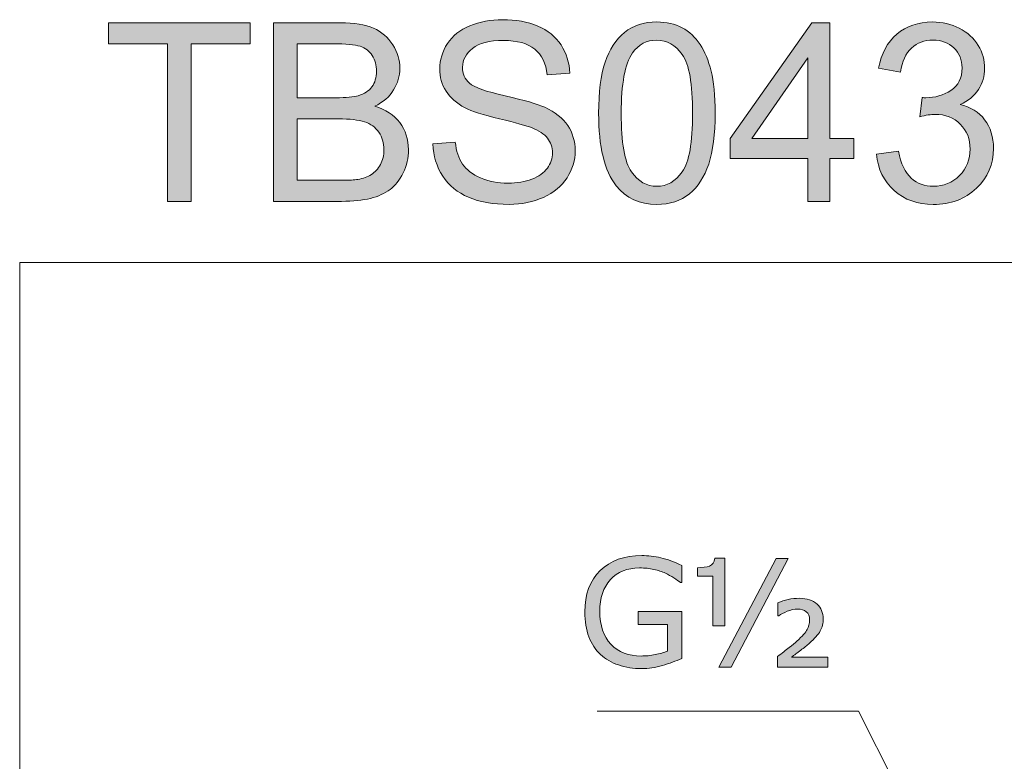
# Model space of a CAD drawing. Units: inches. Extents: x 5 to 63, y 5 to 46.9.
# Drawn here: x 5 to 16.6, y 38.1 to 46.9 of the extents above; entities that cross this region are included whole.
import ezdxf

# ---------------------------------------------------------------- set-up
doc = ezdxf.new("R2010")
doc.units = ezdxf.units.IN
doc.header["$MEASUREMENT"] = 0
doc.layers.add('BIDANG', color=7, linetype='Continuous', lineweight=13)
doc.layers.add('UKUR', color=7, linetype='Continuous', lineweight=13)

msp = doc.modelspace()

# ---------------------------------------------------------------- hatches: boundary and pattern name
at = {"layer": 'UKUR'}
h = msp.add_hatch(color=256, dxfattribs=at)
h.dxf.hatch_style = 2
edge = h.paths.add_edge_path()
edge.add_spline(control_points=[(9.911, 45.414), (9.911, 45.414), (10.174, 45.437), (10.174, 45.437), (10.186, 45.332), (10.215, 45.246), (10.261, 45.178), (10.306, 45.111), (10.377, 45.056), (10.473, 45.014), (10.569, 44.973), (10.676, 44.952), (10.796, 44.952), (10.902, 44.952), (10.996, 44.968), (11.077, 44.999), (11.159, 45.031), (11.219, 45.074), (11.259, 45.129), (11.299, 45.184), (11.319, 45.244), (11.319, 45.31), (11.319, 45.376), (11.299, 45.433), (11.261, 45.482), (11.223, 45.532), (11.16, 45.573), (11.072, 45.607), (11.015, 45.629), (10.89, 45.663), (10.697, 45.71), (10.503, 45.756), (10.368, 45.8), (10.29, 45.841), (10.19, 45.893), (10.115, 45.959), (10.066, 46.037), (10.016, 46.115), (9.992, 46.203), (9.992, 46.299), (9.992, 46.405), (10.022, 46.505), (10.082, 46.597), (10.142, 46.689), (10.231, 46.76), (10.346, 46.807), (10.462, 46.855), (10.591, 46.879), (10.733, 46.879), (10.889, 46.879), (11.026, 46.854), (11.146, 46.804), (11.265, 46.754), (11.356, 46.68), (11.42, 46.582), (11.485, 46.484), (11.519, 46.374), (11.524, 46.25), (11.524, 46.25), (11.257, 46.23), (11.257, 46.23), (11.243, 46.363), (11.194, 46.464), (11.111, 46.532), (11.028, 46.6), (10.906, 46.634), (10.744, 46.634), (10.576, 46.634), (10.453, 46.603), (10.376, 46.541), (10.299, 46.479), (10.26, 46.405), (10.26, 46.318), (10.26, 46.242), (10.287, 46.18), (10.342, 46.131), (10.396, 46.082), (10.536, 46.032), (10.762, 45.981), (10.988, 45.93), (11.144, 45.885), (11.228, 45.847), (11.351, 45.79), (11.441, 45.718), (11.5, 45.632), (11.558, 45.545), (11.587, 45.446), (11.587, 45.333), (11.587, 45.221), (11.555, 45.115), (11.491, 45.016), (11.427, 44.917), (11.335, 44.84), (11.214, 44.785), (11.094, 44.73), (10.959, 44.702), (10.809, 44.702), (10.618, 44.702), (10.459, 44.73), (10.33, 44.786), (10.201, 44.841), (10.1, 44.924), (10.027, 45.036), (9.954, 45.148), (9.915, 45.274), (9.911, 45.414)], knot_values=[0, 0, 0, 0, 1, 1, 1, 2, 2, 2, 3, 3, 3, 4, 4, 4, 5, 5, 5, 6, 6, 6, 7, 7, 7, 8, 8, 8, 9, 9, 9, 10, 10, 10, 11, 11, 11, 12, 12, 12, 13, 13, 13, 14, 14, 14, 15, 15, 15, 16, 16, 16, 17, 17, 17, 18, 18, 18, 19, 19, 19, 20, 20, 20, 21, 21, 21, 22, 22, 22, 23, 23, 23, 24, 24, 24, 25, 25, 25, 26, 26, 26, 27, 27, 27, 28, 28, 28, 29, 29, 29, 30, 30, 30, 31, 31, 31, 32, 32, 32, 33, 33, 33, 34, 34, 34, 35, 35, 35, 35], degree=3, periodic=0)
h = msp.add_hatch(color=256, dxfattribs=at)
h.dxf.hatch_style = 2
h.paths.add_polyline_path([(6.783, 44.738), (6.783, 46.595), (6.09, 46.595), (6.09, 46.843), (7.759, 46.843), (7.759, 46.595), (7.062, 46.595), (7.062, 44.738)])
h = msp.add_hatch(color=256, dxfattribs=at)
h.dxf.hatch_style = 2
edge = h.paths.add_edge_path()
edge.add_spline(control_points=[(8.033, 44.738), (8.033, 44.738), (8.033, 46.843), (8.033, 46.843), (8.033, 46.843), (8.823, 46.843), (8.823, 46.843), (8.984, 46.843), (9.113, 46.822), (9.21, 46.78), (9.307, 46.737), (9.383, 46.671), (9.438, 46.583), (9.493, 46.494), (9.521, 46.402), (9.521, 46.305), (9.521, 46.215), (9.496, 46.13), (9.447, 46.051), (9.399, 45.971), (9.325, 45.907), (9.226, 45.858), (9.354, 45.821), (9.451, 45.757), (9.52, 45.667), (9.588, 45.577), (9.623, 45.471), (9.623, 45.348), (9.623, 45.25), (9.602, 45.158), (9.56, 45.073), (9.518, 44.988), (9.467, 44.923), (9.406, 44.877), (9.344, 44.831), (9.268, 44.797), (9.175, 44.773), (9.083, 44.75), (8.97, 44.738), (8.836, 44.738), (8.836, 44.738), (8.033, 44.738), (8.033, 44.738)], knot_values=[0, 0, 0, 0, 1, 1, 1, 2, 2, 2, 3, 3, 3, 4, 4, 4, 5, 5, 5, 6, 6, 6, 7, 7, 7, 8, 8, 8, 9, 9, 9, 10, 10, 10, 11, 11, 11, 12, 12, 12, 13, 13, 13, 14, 14, 14, 14], degree=3, periodic=0)
edge = h.paths.add_edge_path()
edge.add_spline(control_points=[(8.311, 45.959), (8.311, 45.959), (8.767, 45.959), (8.767, 45.959), (8.89, 45.959), (8.979, 45.967), (9.032, 45.983), (9.103, 46.004), (9.157, 46.039), (9.193, 46.088), (9.228, 46.137), (9.246, 46.198), (9.246, 46.272), (9.246, 46.342), (9.23, 46.403), (9.196, 46.456), (9.163, 46.509), (9.115, 46.546), (9.053, 46.566), (8.99, 46.585), (8.884, 46.595), (8.732, 46.595), (8.732, 46.595), (8.311, 46.595), (8.311, 46.595), (8.311, 46.595), (8.311, 45.959), (8.311, 45.959)], knot_values=[0, 0, 0, 0, 1, 1, 1, 2, 2, 2, 3, 3, 3, 4, 4, 4, 5, 5, 5, 6, 6, 6, 7, 7, 7, 8, 8, 8, 9, 9, 9, 9], degree=3, periodic=0)
edge = h.paths.add_edge_path()
edge.add_spline(control_points=[(8.311, 44.986), (8.311, 44.986), (8.836, 44.986), (8.836, 44.986), (8.926, 44.986), (8.989, 44.99), (9.025, 44.996), (9.089, 45.008), (9.143, 45.027), (9.186, 45.054), (9.229, 45.081), (9.265, 45.12), (9.292, 45.171), (9.32, 45.222), (9.334, 45.281), (9.334, 45.348), (9.334, 45.427), (9.314, 45.495), (9.274, 45.553), (9.233, 45.611), (9.178, 45.652), (9.106, 45.675), (9.035, 45.699), (8.932, 45.71), (8.798, 45.71), (8.798, 45.71), (8.311, 45.71), (8.311, 45.71), (8.311, 45.71), (8.311, 44.986), (8.311, 44.986)], knot_values=[0, 0, 0, 0, 1, 1, 1, 2, 2, 2, 3, 3, 3, 4, 4, 4, 5, 5, 5, 6, 6, 6, 7, 7, 7, 8, 8, 8, 9, 9, 9, 10, 10, 10, 10], degree=3, periodic=0)
h = msp.add_hatch(color=256, dxfattribs=at)
h.dxf.hatch_style = 2
edge = h.paths.add_edge_path()
edge.add_spline(control_points=[(11.863, 45.776), (11.863, 46.025), (11.889, 46.226), (11.94, 46.377), (11.991, 46.529), (12.067, 46.646), (12.168, 46.729), (12.269, 46.811), (12.396, 46.852), (12.549, 46.852), (12.662, 46.852), (12.761, 46.829), (12.847, 46.784), (12.932, 46.738), (13.002, 46.673), (13.058, 46.587), (13.113, 46.501), (13.157, 46.397), (13.189, 46.274), (13.22, 46.151), (13.236, 45.985), (13.236, 45.776), (13.236, 45.529), (13.211, 45.33), (13.16, 45.178), (13.109, 45.026), (13.033, 44.909), (12.932, 44.826), (12.831, 44.744), (12.704, 44.702), (12.549, 44.702), (12.346, 44.702), (12.187, 44.775), (12.071, 44.92), (11.932, 45.096), (11.863, 45.381), (11.863, 45.776)], knot_values=[0, 0, 0, 0, 1, 1, 1, 2, 2, 2, 3, 3, 3, 4, 4, 4, 5, 5, 5, 6, 6, 6, 7, 7, 7, 8, 8, 8, 9, 9, 9, 10, 10, 10, 11, 11, 11, 12, 12, 12, 12], degree=3, periodic=0)
edge = h.paths.add_edge_path()
edge.add_spline(control_points=[(12.129, 45.776), (12.129, 45.431), (12.169, 45.201), (12.25, 45.086), (12.331, 44.972), (12.431, 44.915), (12.549, 44.915), (12.668, 44.915), (12.768, 44.972), (12.849, 45.087), (12.93, 45.202), (12.97, 45.432), (12.97, 45.776), (12.97, 46.123), (12.93, 46.353), (12.849, 46.467), (12.768, 46.581), (12.667, 46.638), (12.547, 46.638), (12.428, 46.638), (12.333, 46.588), (12.262, 46.487), (12.173, 46.359), (12.129, 46.122), (12.129, 45.776)], knot_values=[0, 0, 0, 0, 1, 1, 1, 2, 2, 2, 3, 3, 3, 4, 4, 4, 5, 5, 5, 6, 6, 6, 7, 7, 7, 8, 8, 8, 8], degree=3, periodic=0)
h = msp.add_hatch(color=256, dxfattribs=at)
h.dxf.hatch_style = 2
h.paths.add_polyline_path([(14.327, 44.738), (14.327, 45.242), (13.414, 45.242), (13.414, 45.479), (14.375, 46.843), (14.586, 46.843), (14.586, 45.479), (14.87, 45.479), (14.87, 45.242), (14.586, 45.242), (14.586, 44.738)])
h.paths.add_polyline_path([(14.327, 45.479), (14.327, 46.428), (13.668, 45.479)])
h = msp.add_hatch(color=256, dxfattribs=at)
h.dxf.hatch_style = 2
edge = h.paths.add_edge_path()
edge.add_spline(control_points=[(15.136, 45.294), (15.136, 45.294), (15.394, 45.328), (15.394, 45.328), (15.424, 45.182), (15.475, 45.076), (15.546, 45.012), (15.617, 44.947), (15.704, 44.915), (15.806, 44.915), (15.928, 44.915), (16.031, 44.957), (16.115, 45.041), (16.198, 45.125), (16.24, 45.23), (16.24, 45.354), (16.24, 45.473), (16.201, 45.571), (16.124, 45.648), (16.046, 45.725), (15.948, 45.763), (15.828, 45.763), (15.779, 45.763), (15.718, 45.754), (15.646, 45.735), (15.646, 45.735), (15.674, 45.962), (15.674, 45.962), (15.692, 45.96), (15.706, 45.959), (15.716, 45.959), (15.826, 45.959), (15.925, 45.988), (16.013, 46.045), (16.101, 46.102), (16.145, 46.191), (16.145, 46.311), (16.145, 46.405), (16.113, 46.484), (16.049, 46.546), (15.985, 46.608), (15.902, 46.639), (15.801, 46.639), (15.7, 46.639), (15.616, 46.608), (15.549, 46.545), (15.482, 46.482), (15.439, 46.387), (15.42, 46.26), (15.42, 46.26), (15.162, 46.306), (15.162, 46.306), (15.193, 46.48), (15.265, 46.614), (15.377, 46.709), (15.489, 46.804), (15.629, 46.852), (15.795, 46.852), (15.91, 46.852), (16.016, 46.827), (16.112, 46.778), (16.209, 46.729), (16.283, 46.661), (16.334, 46.576), (16.386, 46.491), (16.411, 46.401), (16.411, 46.305), (16.411, 46.214), (16.387, 46.131), (16.338, 46.056), (16.289, 45.982), (16.217, 45.922), (16.121, 45.878), (16.246, 45.849), (16.342, 45.79), (16.411, 45.7), (16.48, 45.609), (16.515, 45.496), (16.515, 45.36), (16.515, 45.176), (16.448, 45.02), (16.313, 44.892), (16.179, 44.765), (16.01, 44.701), (15.805, 44.701), (15.62, 44.701), (15.467, 44.756), (15.345, 44.866), (15.223, 44.976), (15.153, 45.119), (15.136, 45.294)], knot_values=[0, 0, 0, 0, 1, 1, 1, 2, 2, 2, 3, 3, 3, 4, 4, 4, 5, 5, 5, 6, 6, 6, 7, 7, 7, 8, 8, 8, 9, 9, 9, 10, 10, 10, 11, 11, 11, 12, 12, 12, 13, 13, 13, 14, 14, 14, 15, 15, 15, 16, 16, 16, 17, 17, 17, 18, 18, 18, 19, 19, 19, 20, 20, 20, 21, 21, 21, 22, 22, 22, 23, 23, 23, 24, 24, 24, 25, 25, 25, 26, 26, 26, 27, 27, 27, 28, 28, 28, 29, 29, 29, 30, 30, 30, 30], degree=3, periodic=0)
h = msp.add_hatch(color=256, dxfattribs=at)
h.dxf.hatch_style = 2
edge = h.paths.add_edge_path()
edge.add_spline(control_points=[(12.843, 39.351), (12.773, 39.319), (12.697, 39.291), (12.614, 39.267), (12.531, 39.243), (12.45, 39.231), (12.373, 39.231), (12.273, 39.231), (12.181, 39.245), (12.098, 39.273), (12.015, 39.301), (11.944, 39.342), (11.885, 39.397), (11.826, 39.453), (11.78, 39.522), (11.748, 39.606), (11.716, 39.69), (11.7, 39.787), (11.7, 39.899), (11.7, 40.104), (11.76, 40.266), (11.88, 40.385), (11.999, 40.504), (12.164, 40.563), (12.373, 40.563), (12.446, 40.563), (12.52, 40.554), (12.596, 40.536), (12.673, 40.519), (12.755, 40.489), (12.842, 40.447), (12.842, 40.447), (12.842, 40.245), (12.842, 40.245), (12.842, 40.245), (12.827, 40.245), (12.827, 40.245), (12.809, 40.259), (12.783, 40.277), (12.749, 40.299), (12.716, 40.321), (12.682, 40.34), (12.65, 40.355), (12.61, 40.373), (12.565, 40.388), (12.515, 40.4), (12.464, 40.411), (12.407, 40.417), (12.344, 40.417), (12.2, 40.417), (12.086, 40.371), (12.003, 40.279), (11.919, 40.187), (11.877, 40.062), (11.877, 39.905), (11.877, 39.738), (11.921, 39.609), (12.008, 39.517), (12.096, 39.425), (12.215, 39.379), (12.365, 39.379), (12.42, 39.379), (12.475, 39.384), (12.53, 39.395), (12.585, 39.406), (12.633, 39.42), (12.675, 39.437), (12.675, 39.437), (12.675, 39.752), (12.675, 39.752), (12.675, 39.752), (12.331, 39.752), (12.331, 39.752), (12.331, 39.752), (12.331, 39.902), (12.331, 39.902), (12.331, 39.902), (12.843, 39.902), (12.843, 39.902), (12.843, 39.902), (12.843, 39.351), (12.843, 39.351)], knot_values=[0, 0, 0, 0, 1, 1, 1, 2, 2, 2, 3, 3, 3, 4, 4, 4, 5, 5, 5, 6, 6, 6, 7, 7, 7, 8, 8, 8, 9, 9, 9, 10, 10, 10, 11, 11, 11, 12, 12, 12, 13, 13, 13, 14, 14, 14, 15, 15, 15, 16, 16, 16, 17, 17, 17, 18, 18, 18, 19, 19, 19, 20, 20, 20, 21, 21, 21, 22, 22, 22, 23, 23, 23, 24, 24, 24, 25, 25, 25, 26, 26, 26, 27, 27, 27, 27], degree=3, periodic=0)
h = msp.add_hatch(color=256, dxfattribs=at)
h.dxf.hatch_style = 2
edge = h.paths.add_edge_path()
edge.add_spline(control_points=[(13.35, 39.733), (13.35, 39.733), (13.207, 39.733), (13.207, 39.733), (13.207, 39.733), (13.207, 40.319), (13.207, 40.319), (13.207, 40.319), (13.027, 40.319), (13.027, 40.319), (13.027, 40.319), (13.027, 40.42), (13.027, 40.42), (13.086, 40.42), (13.133, 40.426), (13.17, 40.439), (13.206, 40.452), (13.226, 40.483), (13.232, 40.532), (13.232, 40.532), (13.35, 40.532), (13.35, 40.532), (13.35, 40.532), (13.35, 39.733), (13.35, 39.733)], knot_values=[0, 0, 0, 0, 1, 1, 1, 2, 2, 2, 3, 3, 3, 4, 4, 4, 5, 5, 5, 6, 6, 6, 7, 7, 7, 8, 8, 8, 8], degree=3, periodic=0)
h.paths.add_polyline_path([(14.095, 40.529), (13.423, 39.246), (13.281, 39.246), (13.953, 40.529)])
edge = h.paths.add_edge_path()
edge.add_spline(control_points=[(14.565, 39.246), (14.565, 39.246), (13.972, 39.246), (13.972, 39.246), (13.972, 39.246), (13.972, 39.373), (13.972, 39.373), (14.024, 39.413), (14.069, 39.448), (14.108, 39.478), (14.146, 39.507), (14.177, 39.533), (14.199, 39.554), (14.262, 39.613), (14.302, 39.659), (14.321, 39.69), (14.339, 39.721), (14.348, 39.761), (14.348, 39.808), (14.348, 39.848), (14.336, 39.879), (14.31, 39.9), (14.285, 39.921), (14.251, 39.932), (14.207, 39.932), (14.167, 39.932), (14.126, 39.923), (14.085, 39.906), (14.044, 39.889), (14.012, 39.871), (13.988, 39.853), (13.988, 39.853), (13.975, 39.853), (13.975, 39.853), (13.975, 39.853), (13.975, 40.007), (13.975, 40.007), (14.013, 40.022), (14.053, 40.035), (14.096, 40.045), (14.14, 40.054), (14.183, 40.059), (14.228, 40.059), (14.318, 40.059), (14.387, 40.036), (14.436, 39.991), (14.484, 39.946), (14.509, 39.888), (14.509, 39.818), (14.509, 39.765), (14.497, 39.716), (14.473, 39.674), (14.45, 39.632), (14.407, 39.583), (14.347, 39.529), (14.319, 39.505), (14.284, 39.477), (14.244, 39.447), (14.203, 39.416), (14.167, 39.389), (14.135, 39.366), (14.135, 39.366), (14.565, 39.366), (14.565, 39.366), (14.565, 39.366), (14.565, 39.246), (14.565, 39.246)], knot_values=[0, 0, 0, 0, 1, 1, 1, 2, 2, 2, 3, 3, 3, 4, 4, 4, 5, 5, 5, 6, 6, 6, 7, 7, 7, 8, 8, 8, 9, 9, 9, 10, 10, 10, 11, 11, 11, 12, 12, 12, 13, 13, 13, 14, 14, 14, 15, 15, 15, 16, 16, 16, 17, 17, 17, 18, 18, 18, 19, 19, 19, 20, 20, 20, 21, 21, 21, 22, 22, 22, 22], degree=3, periodic=0)

# ---------------------------------------------------------------- linework, layer by layer
at = {"layer": 'BIDANG'}
for q in [(63.043, 44.017), (5.043, 5.017)]:
    msp.add_line((5.043, 44.017), q, dxfattribs=at)
at = {"layer": 'UKUR'}
for p, q in [((6.09, 46.595), (6.09, 46.843)), ((6.09, 46.843), (7.759, 46.843)), ((7.759, 46.843), (7.759, 46.595)), ((13.414, 45.479), (14.375, 46.843)), ((14.375, 46.843), (14.586, 46.843)), ((14.586, 46.843), (14.586, 45.479)), ((6.783, 46.595), (6.09, 46.595)), ((6.783, 44.738), (6.783, 46.595)), ((7.759, 46.595), (7.062, 46.595)), ((7.062, 46.595), (7.062, 44.738)), ((14.327, 46.428), (13.668, 45.479)), ((14.327, 45.479), (14.327, 46.428)), ((13.414, 45.242), (13.414, 45.479)), ((13.668, 45.479), (14.327, 45.479)), ((14.586, 45.479), (14.87, 45.479)), ((14.87, 45.479), (14.87, 45.242)), ((14.327, 45.242), (13.414, 45.242)), ((14.327, 44.738), (14.327, 45.242)), ((14.87, 45.242), (14.586, 45.242)), ((14.586, 45.242), (14.586, 44.738)), ((7.062, 44.738), (6.783, 44.738)), ((14.586, 44.738), (14.327, 44.738)), ((13.281, 39.246), (13.953, 40.529)), ((14.095, 40.529), (13.423, 39.246)), ((13.953, 40.529), (14.095, 40.529)), ((13.423, 39.246), (13.281, 39.246)), ((14.923, 38.729), (11.847, 38.729)), ((15.474, 37.642), (14.923, 38.729))]:
    msp.add_line(p, q, dxfattribs=at)
for points, knots in [([(10.346, 46.807), (10.462, 46.855), (10.591, 46.879), (10.733, 46.879), (10.889, 46.879), (11.026, 46.854), (11.146, 46.804)], [15, 15, 15, 15, 16, 16, 16, 17, 17, 17, 17]), ([(10.066, 46.037), (10.016, 46.115), (9.992, 46.203), (9.992, 46.299), (9.992, 46.405), (10.022, 46.505), (10.082, 46.597), (10.142, 46.689), (10.231, 46.76), (10.346, 46.807)], [12, 12, 12, 12, 13, 13, 13, 14, 14, 14, 15, 15, 15, 15]), ([(12.168, 46.729), (12.269, 46.811), (12.396, 46.852), (12.549, 46.852), (12.662, 46.852), (12.761, 46.829), (12.847, 46.784)], [2, 2, 2, 2, 3, 3, 3, 4, 4, 4, 4]), ([(12.847, 46.784), (12.932, 46.738), (13.002, 46.673), (13.058, 46.587), (13.113, 46.501), (13.157, 46.397), (13.189, 46.274)], [4, 4, 4, 4, 5, 5, 5, 6, 6, 6, 6]), ([(15.377, 46.709), (15.489, 46.804), (15.629, 46.852), (15.795, 46.852), (15.91, 46.852), (16.016, 46.827), (16.112, 46.778)], [18, 18, 18, 18, 19, 19, 19, 20, 20, 20, 20]), ([(11.111, 46.532), (11.028, 46.6), (10.906, 46.634), (10.744, 46.634), (10.576, 46.634), (10.453, 46.603), (10.376, 46.541)], [21, 21, 21, 21, 22, 22, 22, 23, 23, 23, 23]), ([(12.849, 45.087), (12.93, 45.202), (12.97, 45.432), (12.97, 45.776), (12.97, 46.123), (12.93, 46.353), (12.849, 46.467), (12.768, 46.581), (12.667, 46.638), (12.547, 46.638), (12.428, 46.638), (12.333, 46.588), (12.262, 46.487)], [3, 3, 3, 3, 4, 4, 4, 5, 5, 5, 6, 6, 6, 7, 7, 7, 7]), ([(16.049, 46.546), (15.985, 46.608), (15.902, 46.639), (15.801, 46.639), (15.7, 46.639), (15.616, 46.608), (15.549, 46.545)], [13, 13, 13, 13, 14, 14, 14, 15, 15, 15, 15]), ([(9.438, 46.583), (9.493, 46.494), (9.521, 46.402), (9.521, 46.305), (9.521, 46.215), (9.496, 46.13), (9.447, 46.051)], [4, 4, 4, 4, 5, 5, 5, 6, 6, 6, 6]), ([(10.376, 46.541), (10.299, 46.479), (10.26, 46.405), (10.26, 46.318), (10.26, 46.242), (10.287, 46.18), (10.342, 46.131)], [23, 23, 23, 23, 24, 24, 24, 25, 25, 25, 25]), ([(16.013, 46.045), (16.101, 46.102), (16.145, 46.191), (16.145, 46.311), (16.145, 46.405), (16.113, 46.484), (16.049, 46.546)], [11, 11, 11, 11, 12, 12, 12, 13, 13, 13, 13]), ([(16.334, 46.576), (16.386, 46.491), (16.411, 46.401), (16.411, 46.305), (16.411, 46.214), (16.387, 46.131), (16.338, 46.056)], [21, 21, 21, 21, 22, 22, 22, 23, 23, 23, 23]), ([(9.193, 46.088), (9.228, 46.137), (9.246, 46.198), (9.246, 46.272), (9.246, 46.342), (9.23, 46.403), (9.196, 46.456)], [3, 3, 3, 3, 4, 4, 4, 5, 5, 5, 5]), ([(13.189, 46.274), (13.22, 46.151), (13.236, 45.985), (13.236, 45.776), (13.236, 45.529), (13.211, 45.33), (13.16, 45.178)], [6, 6, 6, 6, 7, 7, 7, 8, 8, 8, 8]), ([(15.674, 45.962), (15.692, 45.96), (15.706, 45.959), (15.716, 45.959), (15.826, 45.959), (15.925, 45.988), (16.013, 46.045)], [9, 9, 9, 9, 10, 10, 10, 11, 11, 11, 11]), ([(9.274, 45.553), (9.233, 45.611), (9.178, 45.652), (9.106, 45.675), (9.035, 45.699), (8.932, 45.71), (8.798, 45.71)], [6, 6, 6, 6, 7, 7, 7, 8, 8, 8, 8]), ([(16.124, 45.648), (16.046, 45.725), (15.948, 45.763), (15.828, 45.763), (15.779, 45.763), (15.718, 45.754), (15.646, 45.735)], [6, 6, 6, 6, 7, 7, 7, 8, 8, 8, 8]), ([(9.52, 45.667), (9.588, 45.577), (9.623, 45.471), (9.623, 45.348), (9.623, 45.25), (9.602, 45.158), (9.56, 45.073), (9.518, 44.988), (9.467, 44.923), (9.406, 44.877)], [8, 8, 8, 8, 9, 9, 9, 10, 10, 10, 11, 11, 11, 11]), ([(11.5, 45.632), (11.558, 45.545), (11.587, 45.446), (11.587, 45.333), (11.587, 45.221), (11.555, 45.115), (11.491, 45.016)], [28, 28, 28, 28, 29, 29, 29, 30, 30, 30, 30]), ([(16.115, 45.041), (16.198, 45.125), (16.24, 45.23), (16.24, 45.354), (16.24, 45.473), (16.201, 45.571), (16.124, 45.648)], [4, 4, 4, 4, 5, 5, 5, 6, 6, 6, 6]), ([(16.411, 45.7), (16.48, 45.609), (16.515, 45.496), (16.515, 45.36), (16.515, 45.176), (16.448, 45.02), (16.313, 44.892)], [25, 25, 25, 25, 26, 26, 26, 27, 27, 27, 27]), ([(9.292, 45.171), (9.32, 45.222), (9.334, 45.281), (9.334, 45.348), (9.334, 45.427), (9.314, 45.495), (9.274, 45.553)], [4, 4, 4, 4, 5, 5, 5, 6, 6, 6, 6]), ([(11.259, 45.129), (11.299, 45.184), (11.319, 45.244), (11.319, 45.31), (11.319, 45.376), (11.299, 45.433), (11.261, 45.482)], [6, 6, 6, 6, 7, 7, 7, 8, 8, 8, 8]), ([(10.33, 44.786), (10.201, 44.841), (10.1, 44.924), (10.027, 45.036), (9.954, 45.148), (9.915, 45.274), (9.911, 45.414)], [33, 33, 33, 33, 34, 34, 34, 35, 35, 35, 35]), ([(10.174, 45.437), (10.186, 45.332), (10.215, 45.246), (10.261, 45.178), (10.306, 45.111), (10.377, 45.056), (10.473, 45.014)], [1, 1, 1, 1, 2, 2, 2, 3, 3, 3, 3]), ([(16.313, 44.892), (16.179, 44.765), (16.01, 44.701), (15.805, 44.701), (15.62, 44.701), (15.467, 44.756), (15.345, 44.866), (15.223, 44.976), (15.153, 45.119), (15.136, 45.294)], [27, 27, 27, 27, 28, 28, 28, 29, 29, 29, 30, 30, 30, 30]), ([(9.025, 44.996), (9.089, 45.008), (9.143, 45.027), (9.186, 45.054), (9.229, 45.081), (9.265, 45.12), (9.292, 45.171)], [2, 2, 2, 2, 3, 3, 3, 4, 4, 4, 4]), ([(10.473, 45.014), (10.569, 44.973), (10.676, 44.952), (10.796, 44.952), (10.902, 44.952), (10.996, 44.968), (11.077, 44.999)], [3, 3, 3, 3, 4, 4, 4, 5, 5, 5, 5]), ([(12.25, 45.086), (12.331, 44.972), (12.431, 44.915), (12.549, 44.915), (12.668, 44.915), (12.768, 44.972), (12.849, 45.087)], [1, 1, 1, 1, 2, 2, 2, 3, 3, 3, 3]), ([(15.546, 45.012), (15.617, 44.947), (15.704, 44.915), (15.806, 44.915), (15.928, 44.915), (16.031, 44.957), (16.115, 45.041)], [2, 2, 2, 2, 3, 3, 3, 4, 4, 4, 4]), ([(12.932, 44.826), (12.831, 44.744), (12.704, 44.702), (12.549, 44.702), (12.346, 44.702), (12.187, 44.775), (12.071, 44.92)], [9, 9, 9, 9, 10, 10, 10, 11, 11, 11, 11]), ([(11.214, 44.785), (11.094, 44.73), (10.959, 44.702), (10.809, 44.702), (10.618, 44.702), (10.459, 44.73), (10.33, 44.786)], [31, 31, 31, 31, 32, 32, 32, 33, 33, 33, 33]), ([(11.88, 40.385), (11.999, 40.504), (12.164, 40.563), (12.373, 40.563), (12.446, 40.563), (12.52, 40.554), (12.596, 40.536)], [7, 7, 7, 7, 8, 8, 8, 9, 9, 9, 9]), ([(13.027, 40.42), (13.086, 40.42), (13.133, 40.426), (13.17, 40.439), (13.206, 40.452), (13.226, 40.483), (13.232, 40.532)], [4, 4, 4, 4, 5, 5, 5, 6, 6, 6, 6]), ([(11.748, 39.606), (11.716, 39.69), (11.7, 39.787), (11.7, 39.899), (11.7, 40.104), (11.76, 40.266), (11.88, 40.385)], [5, 5, 5, 5, 6, 6, 6, 7, 7, 7, 7]), ([(12.65, 40.355), (12.61, 40.373), (12.565, 40.388), (12.515, 40.4), (12.464, 40.411), (12.407, 40.417), (12.344, 40.417), (12.2, 40.417), (12.086, 40.371), (12.003, 40.279)], [14, 14, 14, 14, 15, 15, 15, 16, 16, 16, 17, 17, 17, 17]), ([(12.003, 40.279), (11.919, 40.187), (11.877, 40.062), (11.877, 39.905), (11.877, 39.738), (11.921, 39.609), (12.008, 39.517)], [17, 17, 17, 17, 18, 18, 18, 19, 19, 19, 19]), ([(12.827, 40.245), (12.809, 40.259), (12.783, 40.277), (12.749, 40.299), (12.716, 40.321), (12.682, 40.34), (12.65, 40.355)], [12, 12, 12, 12, 13, 13, 13, 14, 14, 14, 14]), ([(14.096, 40.045), (14.14, 40.054), (14.183, 40.059), (14.228, 40.059), (14.318, 40.059), (14.387, 40.036), (14.436, 39.991)], [13, 13, 13, 13, 14, 14, 14, 15, 15, 15, 15]), ([(14.31, 39.9), (14.285, 39.921), (14.251, 39.932), (14.207, 39.932), (14.167, 39.932), (14.126, 39.923), (14.085, 39.906)], [7, 7, 7, 7, 8, 8, 8, 9, 9, 9, 9]), ([(14.436, 39.991), (14.484, 39.946), (14.509, 39.888), (14.509, 39.818), (14.509, 39.765), (14.497, 39.716), (14.473, 39.674), (14.45, 39.632), (14.407, 39.583), (14.347, 39.529)], [15, 15, 15, 15, 16, 16, 16, 17, 17, 17, 18, 18, 18, 18]), ([(14.199, 39.554), (14.262, 39.613), (14.302, 39.659), (14.321, 39.69), (14.339, 39.721), (14.348, 39.761), (14.348, 39.808), (14.348, 39.848), (14.336, 39.879), (14.31, 39.9)], [4, 4, 4, 4, 5, 5, 5, 6, 6, 6, 7, 7, 7, 7]), ([(12.008, 39.517), (12.096, 39.425), (12.215, 39.379), (12.365, 39.379), (12.42, 39.379), (12.475, 39.384), (12.53, 39.395)], [19, 19, 19, 19, 20, 20, 20, 21, 21, 21, 21]), ([(12.843, 39.351), (12.773, 39.319), (12.697, 39.291), (12.614, 39.267), (12.531, 39.243), (12.45, 39.231), (12.373, 39.231), (12.273, 39.231), (12.181, 39.245), (12.098, 39.273)], [0, 0, 0, 0, 1, 1, 1, 2, 2, 2, 3, 3, 3, 3])]:
    msp.add_open_spline(points, degree=3, knots=knots, dxfattribs=at)
for points in [[(8.033, 44.738), (8.033, 44.738), (8.033, 46.843), (8.033, 46.843)], [(8.033, 46.843), (8.033, 46.843), (8.823, 46.843), (8.823, 46.843)], [(8.823, 46.843), (8.984, 46.843), (9.113, 46.822), (9.21, 46.78)], [(9.21, 46.78), (9.307, 46.737), (9.383, 46.671), (9.438, 46.583)], [(11.146, 46.804), (11.265, 46.754), (11.356, 46.68), (11.42, 46.582)], [(16.112, 46.778), (16.209, 46.729), (16.283, 46.661), (16.334, 46.576)], [(11.94, 46.377), (11.991, 46.529), (12.067, 46.646), (12.168, 46.729)], [(15.162, 46.306), (15.193, 46.48), (15.265, 46.614), (15.377, 46.709)], [(8.732, 46.595), (8.732, 46.595), (8.311, 46.595), (8.311, 46.595)], [(8.311, 46.595), (8.311, 46.595), (8.311, 45.959), (8.311, 45.959)], [(9.053, 46.566), (8.99, 46.585), (8.884, 46.595), (8.732, 46.595)], [(9.196, 46.456), (9.163, 46.509), (9.115, 46.546), (9.053, 46.566)], [(11.257, 46.23), (11.243, 46.363), (11.194, 46.464), (11.111, 46.532)], [(11.42, 46.582), (11.485, 46.484), (11.519, 46.374), (11.524, 46.25)], [(15.549, 46.545), (15.482, 46.482), (15.439, 46.387), (15.42, 46.26)], [(12.262, 46.487), (12.173, 46.359), (12.129, 46.122), (12.129, 45.776)], [(11.863, 45.776), (11.863, 46.025), (11.889, 46.226), (11.94, 46.377)], [(15.42, 46.26), (15.42, 46.26), (15.162, 46.306), (15.162, 46.306)], [(11.524, 46.25), (11.524, 46.25), (11.257, 46.23), (11.257, 46.23)], [(9.032, 45.983), (9.103, 46.004), (9.157, 46.039), (9.193, 46.088)], [(9.447, 46.051), (9.399, 45.971), (9.325, 45.907), (9.226, 45.858)], [(10.342, 46.131), (10.396, 46.082), (10.536, 46.032), (10.762, 45.981)], [(16.338, 46.056), (16.289, 45.982), (16.217, 45.922), (16.121, 45.878)], [(8.311, 45.959), (8.311, 45.959), (8.767, 45.959), (8.767, 45.959)], [(8.767, 45.959), (8.89, 45.959), (8.979, 45.967), (9.032, 45.983)], [(10.29, 45.841), (10.19, 45.893), (10.115, 45.959), (10.066, 46.037)], [(10.762, 45.981), (10.988, 45.93), (11.144, 45.885), (11.228, 45.847)], [(15.646, 45.735), (15.646, 45.735), (15.674, 45.962), (15.674, 45.962)], [(9.226, 45.858), (9.354, 45.821), (9.451, 45.757), (9.52, 45.667)], [(10.697, 45.71), (10.503, 45.756), (10.368, 45.8), (10.29, 45.841)], [(11.228, 45.847), (11.351, 45.79), (11.441, 45.718), (11.5, 45.632)], [(16.121, 45.878), (16.246, 45.849), (16.342, 45.79), (16.411, 45.7)], [(8.798, 45.71), (8.798, 45.71), (8.311, 45.71), (8.311, 45.71)], [(8.311, 45.71), (8.311, 45.71), (8.311, 44.986), (8.311, 44.986)], [(11.072, 45.607), (11.015, 45.629), (10.89, 45.663), (10.697, 45.71)], [(12.071, 44.92), (11.932, 45.096), (11.863, 45.381), (11.863, 45.776)], [(12.129, 45.776), (12.129, 45.431), (12.169, 45.201), (12.25, 45.086)], [(11.261, 45.482), (11.223, 45.532), (11.16, 45.573), (11.072, 45.607)], [(9.911, 45.414), (9.911, 45.414), (10.174, 45.437), (10.174, 45.437)], [(15.136, 45.294), (15.136, 45.294), (15.394, 45.328), (15.394, 45.328)], [(15.394, 45.328), (15.424, 45.182), (15.475, 45.076), (15.546, 45.012)], [(11.077, 44.999), (11.159, 45.031), (11.219, 45.074), (11.259, 45.129)], [(13.16, 45.178), (13.109, 45.026), (13.033, 44.909), (12.932, 44.826)], [(11.491, 45.016), (11.427, 44.917), (11.335, 44.84), (11.214, 44.785)], [(8.311, 44.986), (8.311, 44.986), (8.836, 44.986), (8.836, 44.986)], [(8.836, 44.986), (8.926, 44.986), (8.989, 44.99), (9.025, 44.996)], [(9.406, 44.877), (9.344, 44.831), (9.268, 44.797), (9.175, 44.773)], [(8.836, 44.738), (8.836, 44.738), (8.033, 44.738), (8.033, 44.738)], [(9.175, 44.773), (9.083, 44.75), (8.97, 44.738), (8.836, 44.738)], [(12.596, 40.536), (12.673, 40.519), (12.755, 40.489), (12.842, 40.447)], [(13.232, 40.532), (13.232, 40.532), (13.35, 40.532), (13.35, 40.532)], [(13.35, 40.532), (13.35, 40.532), (13.35, 39.733), (13.35, 39.733)], [(12.842, 40.447), (12.842, 40.447), (12.842, 40.245), (12.842, 40.245)], [(13.027, 40.319), (13.027, 40.319), (13.027, 40.42), (13.027, 40.42)], [(13.207, 40.319), (13.207, 40.319), (13.027, 40.319), (13.027, 40.319)], [(13.207, 39.733), (13.207, 39.733), (13.207, 40.319), (13.207, 40.319)], [(12.842, 40.245), (12.842, 40.245), (12.827, 40.245), (12.827, 40.245)], [(13.975, 40.007), (14.013, 40.022), (14.053, 40.035), (14.096, 40.045)], [(12.331, 39.752), (12.331, 39.752), (12.331, 39.902), (12.331, 39.902)], [(12.331, 39.902), (12.331, 39.902), (12.843, 39.902), (12.843, 39.902)], [(12.843, 39.902), (12.843, 39.902), (12.843, 39.351), (12.843, 39.351)], [(13.975, 39.853), (13.975, 39.853), (13.975, 40.007), (13.975, 40.007)], [(14.085, 39.906), (14.044, 39.889), (14.012, 39.871), (13.988, 39.853)], [(13.988, 39.853), (13.988, 39.853), (13.975, 39.853), (13.975, 39.853)], [(12.675, 39.752), (12.675, 39.752), (12.331, 39.752), (12.331, 39.752)], [(12.675, 39.437), (12.675, 39.437), (12.675, 39.752), (12.675, 39.752)], [(13.35, 39.733), (13.35, 39.733), (13.207, 39.733), (13.207, 39.733)], [(11.885, 39.397), (11.826, 39.453), (11.78, 39.522), (11.748, 39.606)], [(14.108, 39.478), (14.146, 39.507), (14.177, 39.533), (14.199, 39.554)], [(13.972, 39.373), (14.024, 39.413), (14.069, 39.448), (14.108, 39.478)], [(14.244, 39.447), (14.203, 39.416), (14.167, 39.389), (14.135, 39.366)], [(14.347, 39.529), (14.319, 39.505), (14.284, 39.477), (14.244, 39.447)], [(12.098, 39.273), (12.015, 39.301), (11.944, 39.342), (11.885, 39.397)], [(12.53, 39.395), (12.585, 39.406), (12.633, 39.42), (12.675, 39.437)], [(13.972, 39.246), (13.972, 39.246), (13.972, 39.373), (13.972, 39.373)], [(14.135, 39.366), (14.135, 39.366), (14.565, 39.366), (14.565, 39.366)], [(14.565, 39.366), (14.565, 39.366), (14.565, 39.246), (14.565, 39.246)], [(14.565, 39.246), (14.565, 39.246), (13.972, 39.246), (13.972, 39.246)]]:
    msp.add_open_spline(points, degree=3, dxfattribs=at)

doc.saveas('drawing.dxf')
